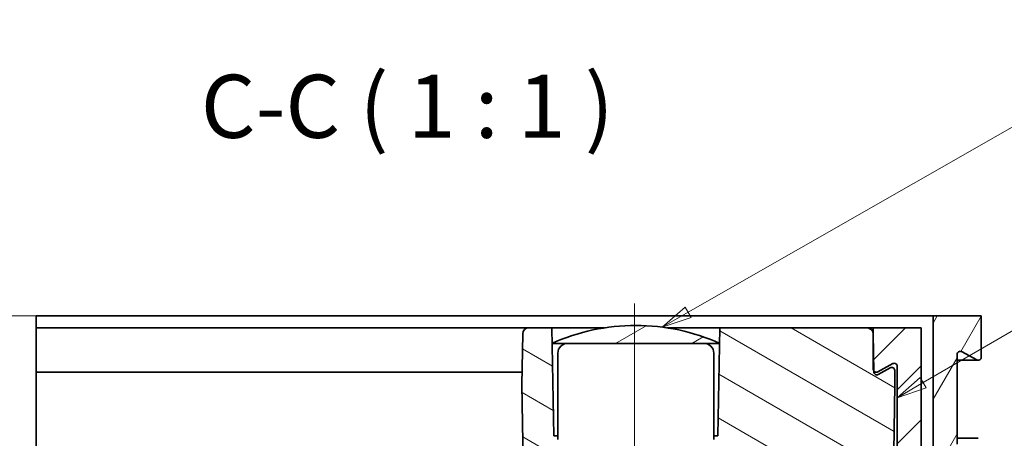
# Model space of a CAD drawing. Units: millimetres. Extents: x 0 to 2520, y 0 to 1782.
# Drawn here: x 1613 to 2106, y 1166 to 1375 of the extents above; entities that cross this region are included whole.
import ezdxf

# ---------------------------------------------------------------- set-up
doc = ezdxf.new("R2010")
doc.units = ezdxf.units.MM
doc.header["$LTSCALE"] = 6
for name, color, linetype, lineweight, true_color in [('Kóta (ISO)', 5, 'Continuous', 9, 0x0000ff), ('Osa (ISO)', 1, 'Continuous', 9, 0xff0000), ('Značka (ISO)', 5, 'Continuous', 9, 0x0000ff), ('Šrafy (ISO)', 6, 'Continuous', 9, 0xff00ff)]:
    doc.layers.add(name, color=color, linetype=linetype, lineweight=lineweight, true_color=true_color)
doc.layers.add('Viditelná (ISO)', color=7, linetype='Continuous', lineweight=35)
doc.styles.add('Text popisu (ISO)', font='tahoma.ttf')
doc.styles.add('Text poznámky (ISO)', font='tahoma.ttf')
doc.dimstyles.new('Výchozí (ISO)', dxfattribs={"dimscale": 6, "dimtxt": 3.5, "dimasz": 2.5, "dimexe": 1, "dimexo": 0, "dimgap": 0.762, "dimtad": 1, "dimrnd": 1e-08, "dimtxsty": 'Text poznámky (ISO)', "dimcen": 0.09, "dimdle": 10, "dimclrd": 256, "dimclre": 256, "dimclrt": 256, "dimazin": 2, "dimtfac": 1.001485705375671, "dimtmove": 0, "dimatfit": 3, "dimfxl": 1, "dimtolj": 1, "dimlwd": -1, "dimlwe": -1, "dimarcsym": 0})

# ---------------------------------------------------------------- blocks, each defined once
blk = doc.blocks.new('Pozice2')
at = {"layer": 'Značka (ISO)'}
for p, q in [((344.2386372804336, 199.0072151708912), (376.3979002064464, 217.6691440077486)), ((376.3979002064464, 217.6691440077486), (392.1478994911906, 217.6691440077486)), ((343.9876820816749, 199.4396749819904), (342.0763382249378, 197.7524391770972)), ((344.2386372804336, 199.0072151708912), (342.0763382249378, 197.7524391770972)), ((344.4895924791924, 198.574755359792), (343.9876820816749, 199.4396749819904)), ((342.0763382249378, 197.7524391770972), (344.4895924791924, 198.574755359792))]:
    blk.add_line(p, q, dxfattribs=at)
at = {"layer": 'Značka (ISO)', "flags": 128}
blk.add_lwpolyline([(343.9876937866211, 199.4396781921387), (342.0763397216797, 197.7524375915527), (344.4895935058594, 198.5747528076172), (343.9876937866211, 199.4396781921387)], dxfattribs=at)
at = {"layer": 'Značka (ISO)'}
blk.add_solid([(343.9876937866211, 199.4396781921387), (342.0763397216797, 197.7524375915527), (344.4895935058594, 198.5747528076172), (343.9876937866211, 199.4396781921387)], dxfattribs=at)
at = {"layer": 'Značka (ISO)', "insert": (384.2728998488185, 224.2869514556589), "char_height": 5.249999761581421, "attachment_point": 5, "style": 'Text popisu (ISO)'}
blk.add_mtext('2', dxfattribs=at)
blk = doc.blocks.new('Pozice4')
at = {"layer": 'Značka (ISO)'}
for p, q in [((324.6435143720261, 204.8687842484862), (376.2076407500066, 234.3186368059345)), ((376.2076407500066, 234.3186368059345), (391.9576400347509, 234.3186368059345)), ((324.3955424225496, 205.3029615305644), (322.4726279616349, 203.6289245011039)), ((324.8914863215026, 204.434606966408), (324.3955424225496, 205.3029615305644)), ((324.6435143720261, 204.8687842484862), (322.4726279616349, 203.6289245011039)), ((322.4726279616349, 203.6289245011039), (324.8914863215026, 204.434606966408))]:
    blk.add_line(p, q, dxfattribs=at)
at = {"layer": 'Značka (ISO)', "flags": 128}
blk.add_lwpolyline([(324.3955612182617, 205.3029632568359), (322.4726104736328, 203.6289215087891), (324.891471862793, 204.4346046447754), (324.3955612182617, 205.3029632568359)], dxfattribs=at)
at = {"layer": 'Značka (ISO)'}
blk.add_solid([(324.3955612182617, 205.3029632568359), (322.4726104736328, 203.6289215087891), (324.891471862793, 204.4346046447754), (324.3955612182617, 205.3029632568359)], dxfattribs=at)
at = {"layer": 'Značka (ISO)', "insert": (384.0826403923787, 241.0470603184753), "char_height": 5.249999761581421, "attachment_point": 5, "style": 'Text popisu (ISO)'}
blk.add_mtext('5', dxfattribs=at)
blk = doc.blocks.new('*D47')
at = {"layer": 'Defpoints', "color": 0, "transparency": 16777216}
for p in [(1521.587517187817, 1227.414408841028), (1621.658029349602, 1227.414408841028), (1621.658029349615, 927.4144088410127)]:
    blk.add_point(p, dxfattribs=at)
at = {"layer": 'Kóta (ISO)', "transparency": 16777216}
for p, q in [((1621.658029349602, 1227.414408841028), (1515.587517187817, 1227.414408841028)), ((1521.587517187817, 942.4144088410127), (1521.587517187817, 1212.414408841028)), ((1621.658029349615, 927.4144088410127), (1515.587517187817, 927.4144088410127))]:
    blk.add_line(p, q, dxfattribs=at)
for points in [[(1519.087517187817, 1212.414408841028), (1524.087517187817, 1212.414408841028), (1521.587517187817, 1227.414408841028)], [(1519.087517187817, 942.4144088410127), (1524.087517187817, 942.4144088410127), (1521.587517187817, 927.4144088410127)]]:
    blk.add_solid(points, dxfattribs=at)
at = {"layer": 'Kóta (ISO)', "transparency": 16777216, "insert": (1495.155208396888, 1063.106484151715), "char_height": 21, "attachment_point": 1, "rotation": 90, "style": 'Text poznámky (ISO)'}
blk.add_mtext('\\A1;50', dxfattribs=at)

msp = doc.modelspace()

# ---------------------------------------------------------------- hatches: boundary and pattern name
at = {"layer": 'Šrafy (ISO)'}
h = msp.add_hatch(dxfattribs=at)
h.set_pattern_fill('ANSI31', color=256, scale=152.4, angle=15, style=0)
h.set_pattern_definition([(59.99999999999999, (0, 0), (-16.49778394209356, 9.525000000000002), [])])
edge = h.paths.add_edge_path()
edge.add_line((2048.799586088152, 988.6144088410286), (2040.580682099594, 988.6144088410283))
edge.add_line((2040.580682099594, 988.6144088410283), (2039.799586088153, 988.6144088410286))
edge.add_line((2039.799586088153, 988.6144088410286), (2039.799586088152, 1005.970374206707))
edge.add_line((2039.799586088152, 1005.970374206707), (2042.747198339899, 1018.737885561903))
edge.add_line((2042.747198339899, 1018.737885561903), (2048.799586088135, 1044.953657075225))
edge.add_line((2048.799586088135, 1044.953657075225), (2048.799586088135, 1050.414408841032))
edge.add_line((2048.799586088135, 1050.414408841032), (2048.799586088135, 1056.41440884103))
edge.add_line((2048.799586088134, 1056.41440884103), (2082.399586088155, 1056.414408841031))
edge.add_line((2082.399586088155, 1056.414408841031), (2082.399586088136, 1020.41440884103))
edge.add_line((2082.399586088136, 1020.41440884103), (2094.399586088149, 1020.414408841031))
edge.add_line((2094.39958608815, 1020.414408841031), (2094.399586088152, 1068.414408841033))
edge.add_line((2094.399586088151, 1068.414408841033), (2048.799586088133, 1068.414408841029))
edge.add_line((2048.799586088134, 1068.414408841029), (2082.399586088162, 1102.014408841034))
edge.add_line((2082.399586088162, 1102.014408841034), (2082.399586088163, 1135.614408841033))
edge.add_line((2082.399586088163, 1135.614408841033), (2094.399586088166, 1142.214408841034))
edge.add_line((2094.399586088165, 1142.214408841034), (2094.399586088165, 1164.714408841035))
edge.add_ellipse((2092.899586088166, 1164.714408841036), major_axis=(1.500000000000011, 8.844799352432859e-14), ratio=1, start_angle=0, end_angle=118.6581558888717)
edge.add_line((2092.180211926822, 1166.030653809114), (2084.618960249513, 1161.89816387296))
edge.add_ellipse((2083.899586088158, 1163.21440884103), major_axis=(0.7193741613553054, -1.316244968071893), ratio=1, start_angle=241.3418441106638, end_angle=360.0000000000218, ccw=False)
edge.add_line((2082.399586088158, 1163.21440884103), (2082.399586088157, 1208.21440884103))
edge.add_ellipse((2083.899586088156, 1208.21440884103), major_axis=(-1.499999999999996, -9.67744629027452e-13), ratio=1, start_angle=241.341844111007, end_angle=359.99999999996305, ccw=False)
edge.add_line((2084.618960249503, 1209.530653809107), (2092.18021192681, 1205.398163872955))
edge.add_ellipse((2092.899586088157, 1206.714408841032), major_axis=(-0.7193741613465509, -1.316244968076775), ratio=1, start_angle=6.241838562371488e-12, end_angle=118.6581558889696)
edge.add_line((2094.399586088157, 1206.714408841032), (2094.399586088157, 1227.414408841031))
edge.add_line((2094.399586088156, 1227.414408841031), (2070.399586088157, 1227.414408841031))
edge.add_line((2070.399586088157, 1227.41440884103), (2070.399586088159, 1160.132109156016))
edge.add_line((2070.399586088159, 1160.132109156016), (2070.39958608816, 1139.659470929925))
edge.add_line((2070.39958608816, 1139.659470929925), (2070.399586088161, 1106.984971589512))
edge.add_line((2070.399586088161, 1106.984971589512), (2036.799586088147, 1073.384971589524))
edge.add_line((2036.799586088147, 1073.384971589524), (2036.799586088145, 1046.320884374889))
edge.add_line((2036.799586088145, 1046.320884374888), (2032.369979932165, 1027.134152177648))
edge.add_line((2032.369979932165, 1027.134152177648), (2023.476996465433, 988.6144088410283))
edge.add_line((2023.476996465433, 988.6144088410283), (2005.535376599334, 988.6144088410314))
edge.add_line((2005.535376599333, 988.6144088410315), (1983.016964823966, 988.614408841033))
edge.add_line((1983.016964823966, 988.614408841033), (1950.999586088157, 988.6144088410342))
edge.add_line((1950.999586088157, 988.6144088410342), (1950.999586088153, 976.6144088410277))
edge.add_line((1950.999586088152, 976.6144088410276), (1964.199586088151, 976.6144088410231))
edge.add_line((1964.199586088151, 976.6144088410232), (1964.199586088153, 939.4144088410275))
edge.add_line((1964.199586088153, 939.4144088410274), (1962.999586088158, 939.4144088410274))
edge.add_line((1962.999586088158, 939.4144088410274), (1940.929712366519, 939.4144088410249))
edge.add_line((1940.929712366519, 939.4144088410249), (1921.658029349629, 939.4144088410233))
edge.add_line((1921.658029349629, 939.4144088410231), (1921.658029349629, 927.4144088410263))
edge.add_line((1921.658029349629, 927.4144088410263), (2094.399586088158, 927.4144088410317))
edge.add_line((2094.399586088158, 927.4144088410317), (2094.399586088156, 975.4144088410321))
edge.add_line((2094.399586088156, 975.4144088410321), (2082.399586088155, 975.4144088410317))
edge.add_line((2082.399586088155, 975.4144088410318), (2082.399586088156, 939.4144088410309))
edge.add_line((2082.399586088156, 939.4144088410308), (2078.799586088157, 939.4144088410306))
edge.add_line((2078.799586088157, 939.4144088410305), (2048.799586088155, 939.4144088410295))
edge.add_line((2048.799586088155, 939.4144088410295), (2048.799586088152, 988.6144088410286))
h.paths.add_polyline_path([(2036.799586088153, 976.6144088410276), (2036.799586088155, 939.4144088410291), (1976.199586088153, 939.4144088410267), (1976.19958608815, 976.6144088410259)], flags=0)
h = msp.add_hatch(dxfattribs=at)
h.set_pattern_fill('ANSI31', color=256, scale=152.4, angle=-15, style=0)
h.set_pattern_definition([(30, (0, 0), (-9.525, 16.49778394209356), [])])
edge = h.paths.add_edge_path()
edge.add_ellipse((1921.550874431345, 1120.61446512606), major_axis=(0.1071549182514371, 101.9999437148055), ratio=1, start_angle=9.939233379573496e-16, end_angle=24.22133032549413)
edge.add_ellipse((1921.55087443195, 1120.614465124713), major_axis=(-41.74903761159139, 93.06458971492555), ratio=1, start_angle=3.053332494204976e-13, end_angle=0.08856668537398031)
edge.add_line((1879.658029349607, 1213.61440884087), (1879.802965220465, 1213.614408840865))
edge.add_line((1879.802965220465, 1213.614408840865), (1887.45802934961, 1213.614408840865))
edge.add_line((1887.45802934961, 1213.614408840865), (1955.858029349609, 1213.614408840868))
edge.add_line((1955.858029349609, 1213.614408840868), (1963.513093478787, 1213.614408840867))
edge.add_line((1963.513093478787, 1213.614408840867), (1963.658029349598, 1213.614408840868))
edge.add_ellipse((1921.765184274751, 1120.614465141374), major_axis=(41.89284507484671, 92.99994369949437), ratio=1, start_angle=0, end_angle=0.08856668536574246)
edge.add_ellipse((1921.765184267857, 1120.61446512606), major_axis=(41.74903761103384, 93.06458971355592), ratio=1, start_angle=3.431257226943581e-12, end_angle=24.22133032552829)
h = msp.add_hatch(dxfattribs=at)
h.set_pattern_fill('ANSI31', color=256, scale=152.4, angle=105, style=0)
h.set_pattern_definition([(150, (0, 0), (-9.525, -16.49778394209356), [])])
edge = h.paths.add_edge_path()
edge.add_line((1949.404807309529, 1083.414408840873), (1948.571889608816, 1083.414408840873))
edge.add_line((1948.571889608816, 1083.414408840873), (1947.158029349633, 1002.414408840873))
edge.add_line((1947.158029349634, 1002.414408840873), (1962.137936674733, 1002.414408840874))
edge.add_ellipse((1962.137936674734, 1003.914408840875), major_axis=(-1.500000034811053, -6.37717601391163e-14), ratio=1, start_angle=89.99999999996501, end_angle=179.0000000232087)
edge.add_line((1963.637708252285, 1003.888230231219), (1963.658029349634, 1005.05242509225))
edge.add_line((1963.658029349634, 1005.05242509225), (1963.65802934963, 1105.214686478718))
edge.add_ellipse((1962.158029349629, 1105.214686478718), major_axis=(1.499999999999978, 5.044908236363937e-14), ratio=1, start_angle=0, end_angle=89.00000000000149)
edge.add_line((1962.184207959285, 1106.714458021453), (1957.931850739973, 1106.788683192814))
edge.add_ellipse((1957.95802934963, 1108.288454735546), major_axis=(-0.02617860965586618, -1.499771542734597), ratio=1, start_angle=271.0000000000008, end_angle=359.99999999998795, ccw=False)
edge.add_line((1956.45802934963, 1108.288454735546), (1956.458029349629, 1119.140454343025))
edge.add_ellipse((1957.958029349629, 1119.140454343027), major_axis=(-1.500000000000001, -6.377175865914224e-14), ratio=1, start_angle=271.0000000000002, end_angle=360.0000000000627, ccw=False)
edge.add_line((1957.931850739973, 1120.640225885762), (1962.184207959285, 1120.714451057122))
edge.add_ellipse((1962.158029349629, 1122.214222599858), major_axis=(0.02617860965598954, -1.499771542734595), ratio=1, start_angle=4.814564649065359e-12, end_angle=88.99999999999984)
edge.add_line((1963.658029349628, 1122.214222599858), (1963.658029349629, 1122.954414777602))
edge.add_ellipse((1975.658029349628, 1122.954414777602), major_axis=(-5.102129276617091e-13, 12.00091400306652), ratio=0.9999238388787478, start_angle=0.7070888304759251, end_angle=89.99999999999761, ccw=False)
edge.add_line((1975.50994077035, 1134.954414916803), (2040.29069716704, 1135.753977542344))
edge.add_line((2040.29069716704, 1135.753977542344), (2040.458029349628, 1145.340431862357))
edge.add_line((2040.458029349628, 1145.340431862357), (2040.705891980638, 1159.540472482781))
edge.add_line((2040.705891980638, 1159.540472482781), (2040.713884608637, 1159.998369834092))
edge.add_ellipse((2042.213656151371, 1159.972191224435), major_axis=(-1.499771542734584, 0.02617860965584204), ratio=1, start_angle=241.9999999999979, end_angle=359.9999999999555, ccw=False)
edge.add_line((2042.94087058174, 1161.284120785144), (2048.448092383934, 1158.231417891829))
edge.add_ellipse((2049.175306814305, 1159.543347452541), major_axis=(-0.7272144303695182, -1.311929560709083), ratio=1, start_angle=1.082581299703151e-11, end_angle=118.0000000000035)
edge.add_line((2050.675078357039, 1159.517168842885), (2051.258029349626, 1192.914408840879))
edge.add_line((2051.258029349626, 1192.914408840879), (2051.131476193653, 1200.164634290773))
edge.add_ellipse((2049.631704650919, 1200.138455681116), major_axis=(1.499771542734582, 0.02617860965597622), ratio=1, start_angle=3.994938192460661e-11, end_angle=118.0000000000043)
edge.add_line((2048.90449022055, 1201.450385241825), (2042.940870581739, 1198.144696896612))
edge.add_ellipse((2042.213656151369, 1199.456626457319), major_axis=(0.7272144303696295, -1.311929560709014), ratio=1, start_angle=241.9999999999955, end_angle=360.0000000000516, ccw=False)
edge.add_line((2040.713884608635, 1199.430447847663), (2040.705889493807, 1199.888487669414))
edge.add_line((2040.705889493806, 1199.888487669414), (2040.458029349625, 1214.088385819393))
edge.add_line((2040.458029349625, 1214.088385819393), (2040.38160443824, 1218.46676606019))
edge.add_ellipse((2037.382061352771, 1218.414408840876), major_axis=(2.99954308546919, 0.05235721931197908), ratio=1, start_angle=3.89139622872885e-11, end_angle=88.99999999999959)
edge.add_line((2037.382061352771, 1221.414408840876), (1963.649242985226, 1221.414408840874))
edge.add_line((1963.649242985226, 1221.414408840874), (1963.514221878891, 1213.679054839617))
edge.add_line((1963.514221878891, 1213.679054839617), (1963.513093478786, 1213.614408840868))
edge.add_line((1963.513093478786, 1213.614408840868), (1962.706669479104, 1167.414408840875))
edge.add_line((1962.706669479104, 1167.414408840875), (1960.658029349611, 1167.414408840875))
edge.add_line((1960.658029349611, 1167.414408840875), (1960.658029349611, 1165.614408840866))
edge.add_line((1960.658029349611, 1165.614408840866), (1949.763474746985, 1165.614408840863))
edge.add_line((1949.763474746985, 1165.614408840863), (1949.404807309529, 1083.414408840873))
edge = h.paths.add_edge_path()
edge.add_line((1894.744169090445, 1083.414408840871), (1893.911251389732, 1083.414408840871))
edge.add_line((1893.911251389732, 1083.414408840871), (1893.552583952267, 1165.614408840859))
edge.add_line((1893.552583952267, 1165.614408840859), (1882.658029349611, 1165.614408840864))
edge.add_line((1882.658029349611, 1165.614408840864), (1882.65802934961, 1167.414408840871))
edge.add_line((1882.65802934961, 1167.414408840871), (1880.60938922015, 1167.414408840871))
edge.add_line((1880.60938922015, 1167.414408840871), (1879.802965220465, 1213.614408840863))
edge.add_line((1879.802965220465, 1213.614408840863), (1879.801836820358, 1213.679054839637))
edge.add_line((1879.801836820358, 1213.679054839637), (1879.666815714024, 1221.414408840872))
edge.add_line((1879.666815714024, 1221.414408840872), (1868.103590489427, 1221.414408840871))
edge.add_ellipse((1868.103590489427, 1218.414408840869), major_axis=(-1.408661936137852e-13, 3.000000000000009), ratio=1, start_angle=0, end_angle=88.9999999999997)
edge.add_line((1865.104047403958, 1218.466766060181), (1864.658029349626, 1192.91440884087))
edge.add_line((1864.658029349626, 1192.91440884087), (1867.957493570398, 1003.888230231215))
edge.add_ellipse((1869.457265113133, 1003.91440884087), major_axis=(-1.499771542734568, -0.02617860965580635), ratio=1, start_angle=0, end_angle=89.000000000008)
edge.add_line((1869.457265113133, 1002.41440884087), (1896.158029349634, 1002.414408840871))
edge.add_line((1896.158029349634, 1002.414408840871), (1894.744169090445, 1083.414408840871))
h = msp.add_hatch(dxfattribs=at)
h.set_pattern_fill('ANSI31', color=256, scale=152.4, style=0)
h.set_pattern_definition([(44.99999999999999, (0, 0), (-13.47038418160373, 13.47038418160373), [])])
edge = h.paths.add_edge_path()
edge.add_line((2060.258029349121, 1137.414408840881), (2061.45802934912, 1137.414408840881))
edge.add_line((2061.45802934912, 1137.414408840881), (2061.45802934912, 1145.814408840881))
edge.add_line((2061.45802934912, 1145.814408840881), (2064.458029349626, 1152.414408840883))
edge.add_line((2064.458029349626, 1152.414408840883), (2064.458029349623, 1221.414408840882))
edge.add_line((2064.458029349623, 1221.414408840882), (2040.458029349624, 1221.414408840881))
edge.add_line((2040.458029349625, 1221.414408840881), (2040.458029349624, 1214.088385819366))
edge.add_line((2040.458029349624, 1214.088385819366), (2040.458029349624, 1200.71440884088))
edge.add_ellipse((2041.958029349625, 1200.71440884088), major_axis=(-1.499999999999755, 1.513436637646668e-13), ratio=1, start_angle=5.780902126509221e-12, end_angle=33.40915398244042)
edge.add_ellipse((2041.958029349626, 1200.71440884088), major_axis=(-1.252139855819206, -0.8259211714629429), ratio=1, start_angle=0, end_angle=85.25084601757322)
edge.add_line((2042.677445875009, 1199.398187027124), (2050.238612824241, 1203.530967541283))
edge.add_ellipse((2050.958029349624, 1202.214745727529), major_axis=(-0.7194165253832465, 1.316221813755535), ratio=1, start_angle=241.3400000000177, end_angle=359.9999999999908, ccw=False)
edge.add_line((2052.458029349624, 1202.214745727529), (2052.458029349626, 1157.214231479076))
edge.add_ellipse((2050.958029349626, 1157.214231479076), major_axis=(1.500000000000021, 3.517380437237048e-14), ratio=1, start_angle=241.3400000000104, end_angle=359.9999999999987, ccw=False)
edge.add_line((2050.238612824243, 1155.898009665321), (2042.67744587501, 1160.03076935492))
edge.add_ellipse((2041.958029349628, 1158.714547541164), major_axis=(0.7194165253842036, 1.3162218137565), ratio=1, start_angle=5.658842889259889e-11, end_angle=85.25067350163386)
edge.add_ellipse((2041.958029349628, 1158.714547541164), major_axis=(-1.252137368989653, 0.8259249416166822), ratio=1, start_angle=0, end_angle=33.40932649836558)
edge.add_line((2040.458029349626, 1158.714547541164), (2040.458029349627, 1145.340431862346))
edge.add_line((2040.458029349627, 1145.340431862345), (2040.458029349627, 1119.414408840881))
edge.add_line((2040.458029349627, 1119.414408840881), (1958.858058367836, 1119.414408840876))
edge.add_line((1958.858058367836, 1119.414408840876), (1958.858058367836, 1107.414408840878))
edge.add_line((1958.858058367836, 1107.414408840878), (1970.858058367837, 1107.414408840877))
edge.add_line((1970.858058367837, 1107.414408840877), (1970.858058367837, 1089.412692905869))
edge.add_line((1970.858058367837, 1089.412692905869), (1982.858031474502, 1089.41269290587))
edge.add_line((1982.858031474502, 1089.41269290587), (1982.858031474501, 1107.412692905868))
edge.add_line((1982.858031474501, 1107.412692905868), (2016.458031474501, 1107.41269290587))
edge.add_line((2016.458031474501, 1107.41269290587), (2016.458031474501, 1105.069451211848))
edge.add_line((2016.458031474501, 1105.069451211848), (2016.458031474504, 1045.06945121185))
edge.add_line((2016.458031474504, 1045.06945121185), (1986.458031474454, 1045.069451211847))
edge.add_line((1986.458031474454, 1045.069451211847), (1982.858031474504, 1045.069451211847))
edge.add_line((1982.858031474504, 1045.069451211847), (1982.858031474504, 1063.069451211848))
edge.add_line((1982.858031474504, 1063.069451211848), (1970.858031474503, 1063.069451211847))
edge.add_line((1970.858031474504, 1063.069451211847), (1970.858031474505, 1033.069451211848))
edge.add_line((1970.858031474505, 1033.069451211848), (1982.767277224518, 1033.069451211848))
edge.add_ellipse((2009.858029349632, 1005.014306419928), major_axis=(-27.09075212511462, 28.05514479191995), ratio=1, start_angle=0, end_angle=52.47966776954078)
edge.add_line((1971.107017733239, 1000.614408840878), (1948.658029349632, 1000.614408840877))
edge.add_line((1948.658029349632, 1000.614408840877), (1948.658029349633, 988.614408840877))
edge.add_line((1948.658029349633, 988.6144088408769), (1950.999586088156, 988.614408840877))
edge.add_line((1950.999586088156, 988.6144088408769), (1983.016964823966, 988.6144088408781))
edge.add_ellipse((1983.016964823966, 991.6144088408776), major_axis=(1.236383139267287e-13, -2.999999999999989), ratio=1, start_angle=0, end_angle=116.5298023868231)
edge.add_ellipse((2009.858029349632, 1005.014306419928), major_axis=(-24.15695807309962, -12.05990782114468), ratio=1, start_angle=216.1417365407995, end_angle=360.0000000000007, ccw=False)
edge.add_ellipse((2009.858029349634, 1005.014306419931), major_axis=(12.39545454543999, 23.98651093034923), ratio=1, start_angle=355.9962095747832, end_angle=359.9999999999989, ccw=False)
edge.add_ellipse((2025.458029349631, 1030.639294224803), major_axis=(-1.560000000000016, -2.562498780487495), ratio=1, start_angle=0, end_angle=77.82709666361649)
edge.add_ellipse((2025.458029349631, 1030.639294224803), major_axis=(2.175937312871957, -2.065259501963381), ratio=1, start_angle=1.323110747488823e-12, end_angle=43.5051548339834)
edge.add_line((2028.458029349631, 1030.639294224804), (2028.458029349629, 1096.600069007565))
edge.add_line((2028.458029349629, 1096.600069007565), (2061.458029349627, 1113.414408840881))
edge.add_line((2061.458029349627, 1113.414408840881), (2061.458029349626, 1125.41440884088))
edge.add_line((2061.458029349626, 1125.41440884088), (2060.258029349626, 1125.414408840882))
edge.add_line((2060.258029349626, 1125.414408840882), (2060.258029349626, 1124.814408840883))
edge.add_ellipse((2054.858029349626, 1124.814408840881), major_axis=(5.399999999999991, 2.491943176591475e-13), ratio=1, start_angle=180, end_angle=360.00000000001546, ccw=False)
edge.add_line((2049.458029349626, 1124.814408840881), (2049.458029349624, 1138.014408840881))
edge.add_ellipse((2054.858029349626, 1138.014408840881), major_axis=(-5.399999999999991, -2.491943176591475e-13), ratio=1, start_angle=180, end_angle=359.9999999999973, ccw=False)
edge.add_line((2060.258029349626, 1138.014408840881), (2060.258029349121, 1137.414408840881))

# ---------------------------------------------------------------- linework, layer by layer
at = {"layer": 'Osa (ISO)', "linetype": 'Continuous'}
msp.add_line((1920.999586088158, 924.4144088410249), (1920.999586088149, 1233.65522301055), dxfattribs=at)
at = {"layer": 'Viditelná (ISO)'}
for p, q in [((1621.658029349603, 1221.414408841453), (1621.658029349602, 1227.414408841028)), ((2070.399586088338, 1227.414408841047), (1621.658029349602, 1227.414408841027)), ((2094.399586088159, 1227.414408841033), (2070.399586088159, 1227.414408841032)), ((2070.399586088159, 1227.414408841032), (2070.399586088164, 1106.984971589515)), ((2094.39958608816, 1206.714408841033), (2094.399586088159, 1227.414408841033)), ((1621.658029349657, 1200.71440884145), (1621.658029349656, 1221.41440884145)), ((1868.103590489648, 1221.41440884146), (1621.658029349656, 1221.41440884145)), ((1865.104047403958, 1218.46676606018), (1864.658029349627, 1192.914408840869)), ((1879.666815714025, 1221.414408840869), (1868.103590489427, 1221.414408840869)), ((1880.609389220151, 1167.414408840869), (1879.666815714025, 1221.414408840869)), ((1879.666815714025, 1221.41440884087), (1905.950510746793, 1221.414408840876)), ((1937.365547952406, 1221.414408840878), (1963.649242985226, 1221.414408840873)), ((1963.649242985226, 1221.414408840873), (1962.706669479105, 1167.414408840873)), ((2037.382061352771, 1221.414408840876), (1963.649242985226, 1221.414408840873)), ((2040.45802934974, 1221.414408841469), (2037.382061352996, 1221.414408841469)), ((2040.713884608635, 1199.430447847662), (2040.381604438241, 1218.466766060188)), ((2064.458029349626, 1221.414408840879), (2040.458029349625, 1221.414408840878)), ((2040.458029349625, 1221.414408840878), (2040.458029349626, 1200.714408840878)), ((2064.458029349628, 1152.414408840879), (2064.458029349626, 1221.414408840879)), ((1879.658029349599, 1213.614408840865), (1887.45802934961, 1213.614408840865)), ((1887.458029349609, 1213.614408840865), (1955.858029349609, 1213.614408840868)), ((1955.858029349609, 1213.614408840868), (1963.658029349598, 1213.614408840869)), ((1882.658029349609, 1208.814408840864), (1882.65802934961, 1165.614408840866)), ((1960.658029349609, 1208.814408840868), (1960.658029349611, 1165.614408840868)), ((2082.399586088162, 1163.214408841033), (2082.39958608816, 1208.214408841031)), ((2084.618960249506, 1209.53065380911), (2092.180211926814, 1205.398163872956)), ((2042.677437111002, 1199.398203061476), (2050.238612824243, 1203.530967541281)), ((2052.458029349626, 1202.214745727526), (2052.458029349628, 1157.214231479073)), ((2092.899586088339, 1205.214408841048), (2082.39958608834, 1205.214408841047)), ((1621.658029349396, 1200.714408841448), (1621.658029349396, 1199.214408841448)), ((1621.658029349657, 1160.214547541736), (1621.658029349655, 1199.214408841449)), ((1864.767996258904, 1199.21440884146), (1621.658029349396, 1199.214408841448)), ((2041.958029349743, 1199.21440884147), (2040.733341784114, 1199.21440884147)), ((2048.90449022055, 1201.450385241823), (2042.94087058174, 1198.144696896607)), ((2051.258029349626, 1192.914408840875), (2051.131476193654, 1200.16463429077)), ((1864.658029349627, 1192.914408840869), (1867.957493570399, 1003.888230231214)), ((2050.675078357039, 1159.51716884288), (2051.258029349626, 1192.914408840875)), ((1882.658029349612, 1167.414408840869), (1880.609389220151, 1167.414408840869)), ((1962.706669479105, 1167.414408840873), (1960.658029349612, 1167.414408840873)), ((2092.899586088349, 1166.214408841051), (2082.399586088342, 1166.21440884105))]:
    msp.add_line(p, q, dxfattribs=at)
for centre, radius, start, end in [((1921.550874431346, 1120.614465126061), 102, 89.93980857157678, 114.2497055824525), ((1921.765184267858, 1120.614465126061), 102, 65.7502944175526, 90.06019142842847), ((1868.103590489427, 1218.414408840869), 3.000000000000002, 90.00000000000405, 179.0000000000041), ((2037.382061352771, 1218.414408840877), 3.000000000000012, 1.000000000004274, 90.00000000000811), ((1887.458029349609, 1208.814408840864), 4.800000000000001, 90.00000000000252, 180), ((1955.858029349609, 1208.814408840867), 4.800000000000001, 0, 90), ((2083.89958608816, 1208.214408841033), 1.499999999999998, 61.3418441110458, 180), ((2092.89958608816, 1206.714408841033), 1.500000000000163, 241.3418441110315, 0), ((2050.958029349626, 1202.214745727527), 1.500000000000149, 0, 118.6599999999853), ((2041.958029349628, 1200.714408840879), 1.50000000000057, 180, 298.6599999999957), ((2042.21365615137, 1199.456626457319), 1.499999999999988, 181.0000000000079, 299.000000000013), ((2049.631704650919, 1200.138455681115), 1.499999999999992, 1.000000000000265, 118.9999999999947)]:
    msp.add_arc(centre, radius, start, end, dxfattribs=at)

# ---------------------------------------------------------------- block references
at = {"layer": 'Značka (ISO)', "xscale": 6, "yscale": 6, "zscale": 6}
for name in ['Pozice4', 'Pozice2']:
    msp.add_blockref(name, (0, 0), dxfattribs=at)

# ---------------------------------------------------------------- texts
at = {"layer": 'Značka (ISO)', "insert": (1704.067529916081, 1306.560671747934), "char_height": 31.49999856948853, "attachment_point": 7, "style": 'Text popisu (ISO)'}
msp.add_mtext('C-C ( 1 : 1 )', dxfattribs=at)

# ---------------------------------------------------------------- dimensions: what is measured, and where the dimension line sits
at = {"layer": 'Kóta (ISO)'}
dim = msp.add_linear_dim(base=(1521.587517187817, 1227.414408841028), p1=(1621.658029349615, 927.4144088410127), p2=(1621.658029349602, 1227.414408841028), angle=90, dimstyle='Výchozí (ISO)', override={"dimdec": 2, "dimlfac": 0.1666666666666667, "dimtp": 0, "dimtm": -0, "dimtdec": 2, "dimtofl": 0, "dimatfit": 1}, dxfattribs=at)
dim.commit()
dim.dimension.update_dxf_attribs({"geometry": '*D47', "text_midpoint": (1521.587517187817, 1077.414408841003), "dimtype": 160})

doc.saveas('drawing.dxf')
